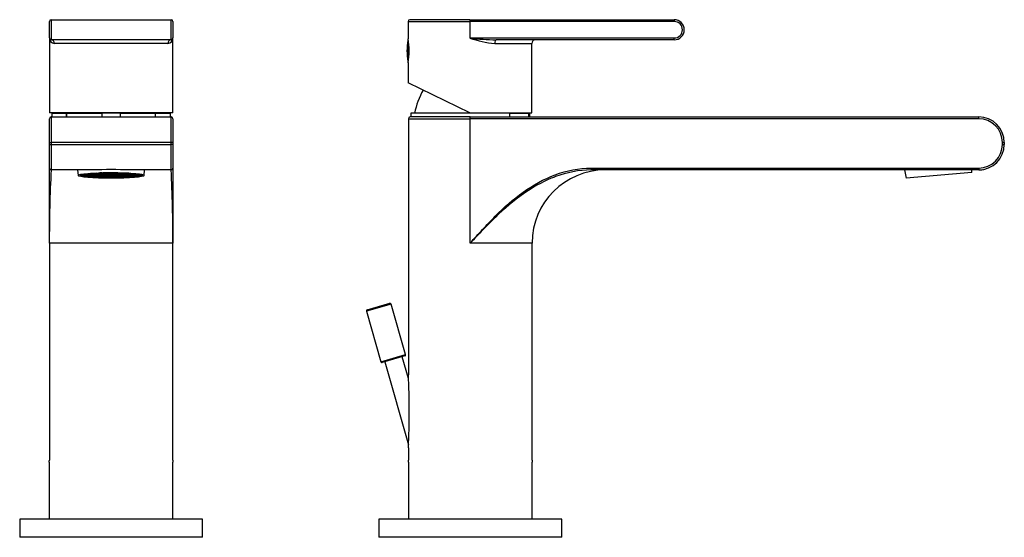
# Model space of a CAD drawing. Units: inches. Extents: x -288 to -17, y -16 to 306.
# Drawn here: x -286 to -17, y 164 to 306 of the extents above; entities that cross this region are included whole.
import ezdxf

# ---------------------------------------------------------------- set-up
doc = ezdxf.new("R2010")
doc.units = ezdxf.units.IN
for name, color, linetype in [('446007', 7, 'Continuous'), ('482001', 7, 'Continuous'), ('482012', 7, 'Continuous'), ('486004', 7, 'Continuous'), ('486008', 7, 'Continuous'), ('486040', 7, 'Continuous'), ('486043', 7, 'Continuous'), ('705002', 7, 'Continuous'), ('725004', 7, 'Continuous'), ('Default', 7, 'Continuous')]:
    doc.layers.add(name, color=color, linetype=linetype)

# ---------------------------------------------------------------- blocks, each defined once
blk = doc.blocks.new('SE12')
at = {"layer": '446007', "color": 7, "linetype": 'Continuous', "ltscale": 25.4}
for p, q in [((-236.41, 169.15), (-286.41, 169.15)), ((-286.41, 169.15), (-286.41, 164.15)), ((-236.41, 164.15), (-236.41, 169.15)), ((-236.41, 164.15), (-286.41, 164.15))]:
    blk.add_line(p, q, dxfattribs=at)
at = {"layer": '482001', "color": 7, "linetype": 'Continuous', "ltscale": 25.4}
for p, q in [((-278.31, 300.75), (-278.31, 305.25)), ((-277.81, 305.75), (-245.01, 305.75)), ((-277.81, 305.75), (-277.81, 300.25)), ((-251.18, 305.76), (-251.18, 305.75)), ((-250.41, 305.75), (-250.41, 305.76)), ((-245.01, 300.25), (-245.01, 305.75)), ((-244.51, 305.25), (-244.51, 300.75)), ((-278.31, 300.75), (-278.31, 280.25)), ((-245.01, 300.25), (-277.81, 300.25)), ((-245.93, 299.25), (-276.9, 299.25)), ((-244.51, 280.25), (-244.51, 300.75)), ((-244.51, 280.25), (-278.31, 280.25))]:
    blk.add_line(p, q, dxfattribs=at)
for centre, radius, start, end in [((-277.81, 305.25), 0.5, 90, 180), ((-245.01, 305.25), 0.5, 0, 90), ((-277.81, 300.75), 0.5, 180, 270), ((-276.85, 300.71), 1.46, 178.5624, 268.1456), ((-277.81, 300.75), 0.5, 180, 270), ((-245.98, 300.71), 1.46, 271.8544, 1.4376), ((-245.01, 300.75), 0.5, 270, 360), ((-245.01, 300.75), 0.5, 270, 360)]:
    blk.add_arc(centre, radius, start, end, dxfattribs=at)
for centre, start_param, end_param in [((-277.81, 299.25), 1.570796, 3.141593), ((-245.01, 299.25), 3.141593, 4.712389)]:
    blk.add_ellipse(centre, major_axis=(0, -1), ratio=0.916201, start_param=start_param, end_param=end_param, dxfattribs=at)
at = {"layer": '482012', "color": 7, "linetype": 'Continuous', "ltscale": 25.4}
for p, q in [((-277.66, 280.15), (-273.58, 280.15)), ((-277.66, 280.15), (-277.66, 279.15)), ((-273.58, 279.15), (-273.58, 280.15)), ((-273.58, 280.15), (-273.57, 280.15)), ((-273.57, 280.14), (-273.57, 280.15)), ((-263.92, 280.15), (-273.57, 280.15)), ((-273.57, 279.15), (-273.57, 280.14)), ((-273.57, 280.14), (-263.91, 280.14)), ((-258.91, 280.15), (-263.92, 280.15)), ((-263.92, 280.15), (-263.92, 279.15)), ((-258.91, 280.15), (-258.91, 279.15)), ((-249.26, 280.15), (-258.91, 280.15)), ((-258.91, 280.14), (-249.26, 280.14)), ((-249.25, 280.15), (-249.26, 280.15)), ((-249.26, 280.14), (-249.26, 280.15)), ((-249.26, 279.15), (-249.26, 280.14)), ((-249.25, 279.15), (-249.25, 280.15)), ((-249.25, 280.15), (-245.16, 280.15)), ((-245.16, 279.15), (-245.16, 280.15))]:
    blk.add_line(p, q, dxfattribs=at)
at = {"layer": '486004', "color": 7, "linetype": 'Continuous', "ltscale": 25.4}
for centre, start, end in [((-252.26, 274.74), 167.2609, 167.4958), ((-270.57, 274.74), 12.5042, 12.7391)]:
    blk.add_arc(centre, 25, start, end, dxfattribs=at)
at = {"layer": '486043', "color": 7, "linetype": 'Continuous', "ltscale": 25.4}
for p, q in [((-278.31, 272.15), (-278.31, 278.65)), ((-277.81, 279.15), (-245.01, 279.15)), ((-277.81, 279.15), (-277.81, 272.15)), ((-245.01, 272.15), (-245.01, 279.15)), ((-244.51, 278.65), (-244.51, 272.15)), ((-278.31, 271.65), (-278.31, 272.15)), ((-278.31, 272.15), (-277.81, 272.15)), ((-245.01, 272.15), (-277.81, 272.15)), ((-277.81, 272.15), (-277.81, 271.65)), ((-245.01, 271.65), (-245.01, 272.15)), ((-244.51, 272.15), (-245.01, 272.15)), ((-244.51, 272.15), (-244.51, 271.65)), ((-278.31, 265.15), (-278.31, 271.65)), ((-278.31, 271.65), (-277.81, 271.65)), ((-277.81, 271.65), (-245.01, 271.65)), ((-277.81, 271.65), (-277.81, 264.65)), ((-245.01, 264.65), (-245.01, 271.65)), ((-244.51, 271.65), (-245.01, 271.65)), ((-244.51, 271.65), (-244.51, 265.15)), ((-278.31, 244.65), (-278.31, 265.15)), ((-266.55, 264.65), (-277.81, 264.65)), ((-270.58, 264.65), (-273.51, 264.65)), ((-245.01, 264.65), (-256.28, 264.65)), ((-249.31, 264.65), (-252.25, 264.65)), ((-244.51, 265.15), (-244.51, 244.65)), ((-244.51, 244.65), (-278.31, 244.65)), ((-278.31, 244.65), (-278.31, 185.25)), ((-244.51, 185.25), (-244.51, 244.65)), ((-278.32, 184.7), (-278.32, 169.15)), ((-244.51, 169.15), (-244.51, 184.7))]:
    blk.add_line(p, q, dxfattribs=at)
for centre, radius, start, end in [((-277.81, 278.65), 0.5, 90, 180), ((-245.01, 278.65), 0.5, 0, 90), ((-277.81, 265.15), 0.5, 180, 270), ((107.16, 245.02), 385.48, 177.0809, 180.0549), ((-261.41, 117.28), 147.46, 88.0058, 91.9942), ((-245.01, 265.15), 0.5, 270, 360), ((-629.99, 245.02), 385.48, 359.9451, 2.9191), ((-308.31, 185.25), 30, 358.9539, 360), ((-214.51, 185.25), 30, 180, 181.0461)]:
    blk.add_arc(centre, radius, start, end, dxfattribs=at)
at = {"layer": '725004', "color": 7, "linetype": 'Continuous', "ltscale": 25.4}
for p, q in [((-270.58, 264.65), (-270.41, 263.15)), ((-265.27, 263.68), (-265.39, 263.81)), ((-265.32, 263.81), (-263.9, 263.82)), ((-265.27, 263.81), (-265.27, 263.68)), ((-263.92, 263.85), (-264.52, 263.84)), ((-263.93, 263.86), (-263.92, 263.85)), ((-263.9, 263.82), (-263.78, 263.69)), ((-263.62, 263.85), (-263.64, 263.87)), ((-263.62, 263.87), (-263.62, 263.85)), ((-262.13, 263.86), (-263.62, 263.85)), ((-263.6, 263.82), (-262.1, 263.83)), ((-263.48, 263.69), (-263.6, 263.82)), ((-263.48, 263.82), (-263.48, 263.69)), ((-262.16, 263.89), (-262.13, 263.86)), ((-262.1, 263.83), (-261.98, 263.7)), ((-261.83, 263.86), (-261.86, 263.89)), ((-261.83, 263.89), (-261.83, 263.86)), ((-260.33, 263.87), (-261.83, 263.86)), ((-261.8, 263.84), (-260.31, 263.85)), ((-261.68, 263.71), (-261.8, 263.84)), ((-261.68, 263.84), (-261.68, 263.71)), ((-260.35, 263.89), (-260.33, 263.87)), ((-260.31, 263.85), (-260.19, 263.72)), ((-260.03, 263.88), (-260.04, 263.88)), ((-260.03, 263.88), (-260.03, 263.88)), ((-259.62, 263.88), (-260.03, 263.88)), ((-260.01, 263.85), (-258.77, 263.86)), ((-259.89, 263.72), (-260.01, 263.85)), ((-259.89, 263.85), (-259.89, 263.72)), ((-258.51, 263.85), (-258.39, 263.73)), ((-258.1, 263.73), (-258.2, 263.84)), ((-258.1, 263.84), (-258.1, 263.73)), ((-252.41, 263.15), (-252.25, 264.65)), ((-268.75, 263.21), (-269.89, 263.2)), ((-269.89, 263.2), (-269.89, 263.2)), ((-269.88, 263.19), (-268.74, 263.19)), ((-269.66, 263.34), (-268.87, 263.34)), ((-269.61, 263.19), (-269.61, 263.06)), ((-268.61, 263.06), (-269.61, 263.06)), ((-268.89, 263.36), (-269.6, 263.35)), ((-269.55, 263.04), (-268.6, 263.05)), ((-269.01, 263.49), (-268.89, 263.36)), ((-268.96, 263.04), (-268.96, 262.91)), ((-268.48, 262.92), (-268.96, 262.91)), ((-268.87, 263.34), (-268.75, 263.21)), ((-268.85, 262.9), (-268.46, 262.9)), ((-268.72, 263.51), (-268.74, 263.53)), ((-268.74, 263.19), (-268.61, 263.06)), ((-268.72, 263.53), (-268.72, 263.51)), ((-267.23, 263.52), (-268.72, 263.51)), ((-268.71, 263.49), (-267.21, 263.5)), ((-268.59, 263.36), (-268.71, 263.49)), ((-268.6, 263.05), (-268.48, 262.92)), ((-268.59, 263.49), (-268.59, 263.36)), ((-267.09, 263.37), (-268.59, 263.36)), ((-268.57, 263.34), (-267.08, 263.35)), ((-268.45, 263.21), (-268.57, 263.34)), ((-268.46, 262.9), (-268.4, 262.83)), ((-268.45, 263.34), (-268.45, 263.21)), ((-266.95, 263.22), (-268.45, 263.21)), ((-268.43, 263.2), (-266.94, 263.21)), ((-268.31, 263.06), (-268.43, 263.2)), ((-268.31, 263.2), (-268.31, 263.06)), ((-266.82, 263.08), (-268.31, 263.06)), ((-268.3, 263.05), (-266.8, 263.06)), ((-268.18, 262.92), (-268.3, 263.05)), ((-268.18, 263.05), (-268.18, 262.92)), ((-266.68, 262.93), (-268.18, 262.92)), ((-268.16, 262.9), (-266.66, 262.91)), ((-268.06, 262.79), (-268.16, 262.9)), ((-268.06, 262.9), (-268.06, 262.79)), ((-267.86, 262.9), (-267.86, 262.77)), ((-266.54, 262.78), (-267.86, 262.77)), ((-267.77, 263.65), (-267.35, 263.65)), ((-267.35, 263.65), (-267.23, 263.52)), ((-267.21, 263.5), (-267.09, 263.37)), ((-267.07, 263.67), (-267.1, 263.7)), ((-267.08, 263.35), (-266.95, 263.22)), ((-267.07, 263.71), (-267.07, 263.67)), ((-265.57, 263.68), (-267.07, 263.67)), ((-267.05, 263.65), (-265.56, 263.66)), ((-266.93, 263.52), (-267.05, 263.65)), ((-266.94, 263.21), (-266.82, 263.08)), ((-266.93, 263.65), (-266.93, 263.52)), ((-265.43, 263.53), (-266.93, 263.52)), ((-266.91, 263.5), (-265.42, 263.51)), ((-266.79, 263.37), (-266.91, 263.5)), ((-266.8, 263.06), (-266.68, 262.93)), ((-266.79, 263.5), (-266.79, 263.37)), ((-265.3, 263.38), (-266.79, 263.37)), ((-266.78, 263.36), (-265.28, 263.37)), ((-266.66, 263.23), (-266.78, 263.36)), ((-266.66, 263.36), (-266.66, 263.23)), ((-265.16, 263.24), (-266.66, 263.23)), ((-266.66, 262.91), (-266.54, 262.78)), ((-266.64, 263.21), (-265.14, 263.22)), ((-266.52, 263.08), (-266.64, 263.21)), ((-266.52, 263.21), (-266.52, 263.08)), ((-265.02, 263.09), (-266.52, 263.08)), ((-266.5, 263.06), (-265.01, 263.07)), ((-266.38, 262.93), (-266.5, 263.06)), ((-266.38, 263.06), (-266.38, 262.93)), ((-264.89, 262.94), (-266.38, 262.93)), ((-266.37, 262.91), (-264.87, 262.92)), ((-266.24, 262.78), (-266.37, 262.91)), ((-266.24, 262.91), (-266.24, 262.78)), ((-264.75, 262.79), (-266.24, 262.78)), ((-266.23, 262.76), (-264.73, 262.78)), ((-266.11, 262.64), (-266.23, 262.76)), ((-266.11, 262.77), (-266.11, 262.64)), ((-266.09, 262.63), (-266.11, 262.64)), ((-264.61, 262.65), (-266.09, 262.63)), ((-265.68, 263.79), (-265.57, 263.68)), ((-265.56, 263.66), (-265.43, 263.53)), ((-265.42, 263.51), (-265.3, 263.38)), ((-265.28, 263.37), (-265.16, 263.24)), ((-263.78, 263.69), (-265.27, 263.68)), ((-265.26, 263.66), (-263.76, 263.67)), ((-265.14, 263.53), (-265.26, 263.66)), ((-265.14, 263.66), (-265.14, 263.53)), ((-263.64, 263.54), (-265.14, 263.53)), ((-265.14, 263.22), (-265.02, 263.09)), ((-265.12, 263.52), (-263.62, 263.53)), ((-265, 263.39), (-265.12, 263.52)), ((-265.01, 263.07), (-264.89, 262.94)), ((-265, 263.52), (-265, 263.39)), ((-263.5, 263.4), (-265, 263.39)), ((-264.98, 263.37), (-263.49, 263.38)), ((-264.86, 263.24), (-264.98, 263.37)), ((-264.87, 262.92), (-264.75, 262.79)), ((-264.86, 263.37), (-264.86, 263.24)), ((-263.37, 263.25), (-264.86, 263.24)), ((-264.85, 263.22), (-263.35, 263.23)), ((-264.72, 263.09), (-264.85, 263.22)), ((-264.73, 262.78), (-264.61, 262.65)), ((-264.72, 263.22), (-264.72, 263.09)), ((-263.23, 263.1), (-264.72, 263.09)), ((-264.71, 263.07), (-263.21, 263.08)), ((-264.59, 262.94), (-264.71, 263.07)), ((-264.59, 263.07), (-264.59, 262.94)), ((-263.09, 262.95), (-264.59, 262.94)), ((-264.57, 262.93), (-263.08, 262.94)), ((-264.45, 262.79), (-264.57, 262.93)), ((-264.45, 262.93), (-264.45, 262.79)), ((-262.96, 262.81), (-264.45, 262.79)), ((-264.43, 262.78), (-262.94, 262.79)), ((-264.31, 262.65), (-264.43, 262.78)), ((-264.31, 262.78), (-264.31, 262.65)), ((-262.82, 262.66), (-264.31, 262.65)), ((-264.29, 262.62), (-262.79, 262.63)), ((-264.23, 262.55), (-264.29, 262.62)), ((-264.23, 262.62), (-264.23, 262.55)), ((-263.76, 263.67), (-263.64, 263.54)), ((-263.62, 263.53), (-263.5, 263.4)), ((-263.49, 263.38), (-263.37, 263.25)), ((-261.98, 263.7), (-263.48, 263.69)), ((-263.46, 263.68), (-261.97, 263.69)), ((-263.34, 263.55), (-263.46, 263.68)), ((-263.35, 263.23), (-263.23, 263.1)), ((-263.34, 263.68), (-263.34, 263.55)), ((-261.85, 263.56), (-263.34, 263.55)), ((-263.33, 263.53), (-261.83, 263.54)), ((-263.2, 263.4), (-263.33, 263.53)), ((-263.21, 263.08), (-263.09, 262.95)), ((-263.2, 263.53), (-263.2, 263.4)), ((-261.71, 263.41), (-263.2, 263.4)), ((-263.19, 263.38), (-261.69, 263.39)), ((-263.07, 263.25), (-263.19, 263.38)), ((-263.08, 262.94), (-262.96, 262.81)), ((-263.07, 263.38), (-263.07, 263.25)), ((-261.57, 263.26), (-263.07, 263.25)), ((-263.05, 263.23), (-261.56, 263.24)), ((-262.93, 263.1), (-263.05, 263.23)), ((-262.94, 262.79), (-262.82, 262.66)), ((-262.93, 263.23), (-262.93, 263.1)), ((-261.44, 263.11), (-262.93, 263.1)), ((-262.91, 263.09), (-261.42, 263.1)), ((-262.79, 262.96), (-262.91, 263.09)), ((-262.79, 263.09), (-262.79, 262.96)), ((-261.3, 262.97), (-262.79, 262.96)), ((-262.79, 262.63), (-262.69, 262.52)), ((-262.78, 262.94), (-261.28, 262.95)), ((-262.66, 262.81), (-262.78, 262.94)), ((-262.66, 262.94), (-262.66, 262.81)), ((-261.16, 262.82), (-262.66, 262.81)), ((-262.64, 262.79), (-261.15, 262.8)), ((-262.52, 262.66), (-262.64, 262.79)), ((-262.52, 262.79), (-262.52, 262.66)), ((-261.02, 262.67), (-262.52, 262.66)), ((-262.5, 262.63), (-261, 262.64)), ((-262.39, 262.52), (-262.5, 262.63)), ((-262.39, 262.63), (-262.39, 262.52)), ((-261.97, 263.69), (-261.85, 263.56)), ((-261.83, 263.54), (-261.71, 263.41)), ((-261.69, 263.39), (-261.57, 263.26)), ((-260.19, 263.72), (-261.68, 263.71)), ((-261.67, 263.69), (-260.17, 263.7)), ((-261.55, 263.56), (-261.67, 263.69)), ((-261.56, 263.24), (-261.44, 263.11)), ((-261.55, 263.69), (-261.55, 263.56)), ((-260.05, 263.57), (-261.55, 263.56)), ((-261.53, 263.54), (-260.04, 263.55)), ((-261.41, 263.41), (-261.53, 263.54)), ((-261.42, 263.1), (-261.3, 262.97)), ((-261.41, 263.54), (-261.41, 263.41)), ((-259.91, 263.42), (-261.41, 263.41)), ((-261.39, 263.39), (-259.9, 263.4)), ((-261.27, 263.26), (-261.39, 263.39)), ((-261.28, 262.95), (-261.16, 262.82)), ((-261.27, 263.39), (-261.27, 263.26)), ((-259.78, 263.27), (-261.27, 263.26)), ((-261.26, 263.25), (-259.76, 263.26)), ((-261.14, 263.12), (-261.26, 263.25)), ((-261.15, 262.8), (-261.02, 262.67)), ((-261.14, 263.25), (-261.14, 263.12)), ((-259.64, 263.13), (-261.14, 263.12)), ((-261.12, 263.1), (-259.62, 263.11)), ((-261, 262.97), (-261.12, 263.1)), ((-261, 263.1), (-261, 262.97)), ((-259.5, 262.98), (-261, 262.97)), ((-261, 262.64), (-260.88, 262.51)), ((-260.98, 262.95), (-259.49, 262.96)), ((-260.86, 262.82), (-260.98, 262.95)), ((-260.86, 262.95), (-260.86, 262.82)), ((-259.37, 262.83), (-260.86, 262.82)), ((-260.85, 262.8), (-259.35, 262.81)), ((-260.73, 262.67), (-260.85, 262.8)), ((-260.73, 262.8), (-260.73, 262.67)), ((-259.23, 262.68), (-260.73, 262.67)), ((-260.7, 262.65), (-259.21, 262.66)), ((-260.58, 262.52), (-260.7, 262.65)), ((-260.58, 262.65), (-260.58, 262.52)), ((-260.17, 263.7), (-260.05, 263.57)), ((-260.04, 263.55), (-259.91, 263.42)), ((-259.9, 263.4), (-259.78, 263.27)), ((-258.39, 263.73), (-259.89, 263.72)), ((-259.87, 263.7), (-258.38, 263.71)), ((-259.75, 263.57), (-259.87, 263.7)), ((-259.76, 263.26), (-259.64, 263.13)), ((-259.75, 263.7), (-259.75, 263.57)), ((-258.26, 263.58), (-259.75, 263.57)), ((-259.74, 263.55), (-258.24, 263.56)), ((-259.62, 263.42), (-259.74, 263.55)), ((-259.62, 263.55), (-259.62, 263.42)), ((-258.12, 263.43), (-259.62, 263.42)), ((-259.62, 263.11), (-259.5, 262.98)), ((-259.6, 263.41), (-258.1, 263.42)), ((-259.48, 263.28), (-259.6, 263.41)), ((-259.49, 262.96), (-259.37, 262.83)), ((-259.48, 263.41), (-259.48, 263.28)), ((-257.98, 263.29), (-259.48, 263.28)), ((-259.46, 263.26), (-257.97, 263.27)), ((-259.34, 263.13), (-259.46, 263.26)), ((-259.35, 262.81), (-259.23, 262.68)), ((-259.34, 263.26), (-259.34, 263.13)), ((-257.85, 263.14), (-259.34, 263.13)), ((-259.33, 263.11), (-257.83, 263.12)), ((-259.2, 262.98), (-259.33, 263.11)), ((-259.21, 262.66), (-259.1, 262.54)), ((-259.2, 263.11), (-259.2, 262.98)), ((-257.71, 262.99), (-259.2, 262.98)), ((-259.19, 262.96), (-257.69, 262.97)), ((-259.07, 262.83), (-259.19, 262.96)), ((-259.07, 262.96), (-259.07, 262.83)), ((-257.57, 262.84), (-259.07, 262.83)), ((-259.05, 262.82), (-257.56, 262.83)), ((-258.93, 262.69), (-259.05, 262.82)), ((-258.93, 262.82), (-258.93, 262.69)), ((-257.44, 262.7), (-258.93, 262.69)), ((-258.91, 262.66), (-257.41, 262.67)), ((-258.8, 262.55), (-258.91, 262.66)), ((-258.8, 262.66), (-258.8, 262.55)), ((-258.38, 263.71), (-258.26, 263.58)), ((-258.24, 263.56), (-258.12, 263.43)), ((-256.6, 263.74), (-258.1, 263.73)), ((-258.1, 263.42), (-257.98, 263.29)), ((-258.08, 263.71), (-256.58, 263.72)), ((-257.96, 263.58), (-258.08, 263.71)), ((-257.97, 263.27), (-257.85, 263.14)), ((-257.96, 263.71), (-257.96, 263.58)), ((-256.46, 263.59), (-257.96, 263.58)), ((-257.94, 263.57), (-256.45, 263.58)), ((-257.82, 263.44), (-257.94, 263.57)), ((-257.83, 263.12), (-257.71, 262.99)), ((-257.82, 263.57), (-257.82, 263.44)), ((-256.33, 263.45), (-257.82, 263.44)), ((-257.81, 263.42), (-256.31, 263.43)), ((-257.68, 263.29), (-257.81, 263.42)), ((-257.69, 262.97), (-257.57, 262.84)), ((-257.68, 263.42), (-257.68, 263.29)), ((-256.19, 263.3), (-257.68, 263.29)), ((-257.67, 263.27), (-256.17, 263.28)), ((-257.55, 263.14), (-257.67, 263.27)), ((-257.56, 262.83), (-257.44, 262.7)), ((-257.55, 263.27), (-257.55, 263.14)), ((-256.05, 263.15), (-257.55, 263.14)), ((-257.53, 263.12), (-256.04, 263.13)), ((-257.41, 262.99), (-257.53, 263.12)), ((-257.41, 263.12), (-257.41, 262.99)), ((-255.92, 263), (-257.41, 262.99)), ((-257.41, 262.67), (-257.35, 262.6)), ((-257.39, 262.98), (-255.9, 262.99)), ((-257.27, 262.85), (-257.39, 262.98)), ((-257.27, 262.98), (-257.27, 262.85)), ((-255.78, 262.86), (-257.27, 262.85)), ((-257.26, 262.83), (-255.76, 262.84)), ((-257.14, 262.7), (-257.26, 262.83)), ((-257.14, 262.83), (-257.14, 262.7)), ((-255.66, 262.71), (-257.14, 262.7)), ((-256.62, 263.77), (-256.6, 263.74)), ((-256.58, 263.72), (-256.46, 263.59)), ((-256.45, 263.58), (-256.33, 263.45)), ((-256.31, 263.43), (-256.19, 263.3)), ((-256.16, 263.6), (-256.29, 263.73)), ((-256.29, 263.73), (-256.05, 263.73)), ((-256.17, 263.28), (-256.05, 263.15)), ((-256.16, 263.73), (-256.16, 263.6)), ((-254.69, 263.61), (-256.16, 263.6)), ((-256.15, 263.58), (-254.65, 263.59)), ((-256.03, 263.45), (-256.15, 263.58)), ((-256.04, 263.13), (-255.92, 263)), ((-256.03, 263.58), (-256.03, 263.45)), ((-254.53, 263.46), (-256.03, 263.45)), ((-256.01, 263.43), (-254.52, 263.44)), ((-255.89, 263.3), (-256.01, 263.43)), ((-255.9, 262.99), (-255.78, 262.86)), ((-255.89, 263.43), (-255.89, 263.3)), ((-254.4, 263.31), (-255.89, 263.3)), ((-255.87, 263.28), (-254.38, 263.29)), ((-255.75, 263.15), (-255.87, 263.28)), ((-255.76, 262.84), (-255.64, 262.71)), ((-255.75, 263.28), (-255.75, 263.15)), ((-254.26, 263.16), (-255.75, 263.15)), ((-255.74, 263.14), (-254.24, 263.15)), ((-255.62, 263.01), (-255.74, 263.14)), ((-255.64, 262.71), (-255.66, 262.71)), ((-255.62, 263.14), (-255.62, 263.01)), ((-254.12, 263.02), (-255.62, 263.01)), ((-255.6, 262.99), (-254.11, 263)), ((-255.48, 262.86), (-255.6, 262.99)), ((-255.48, 262.99), (-255.48, 262.86)), ((-254.16, 262.87), (-255.48, 262.86)), ((-254.65, 263.59), (-254.53, 263.46)), ((-254.52, 263.44), (-254.4, 263.31)), ((-254.38, 263.29), (-254.26, 263.16)), ((-254.23, 263.46), (-254.32, 263.56)), ((-254.24, 263.15), (-254.12, 263.02)), ((-254.23, 263.55), (-254.23, 263.46)), ((-253.7, 263.47), (-254.23, 263.46)), ((-254.21, 263.44), (-253.61, 263.45)), ((-254.09, 263.31), (-254.21, 263.44)), ((-254.16, 263), (-254.16, 262.87)), ((-254.11, 263), (-254, 262.89)), ((-254.09, 263.44), (-254.09, 263.31)), ((-253.13, 263.32), (-254.09, 263.31)), ((-253.96, 263.17), (-254.08, 263.3)), ((-254.08, 263.3), (-253.09, 263.3)), ((-253.96, 263.3), (-253.96, 263.17)), ((-252.96, 263.17), (-253.96, 263.17)), ((-253.94, 263.15), (-252.99, 263.16)), ((-253.82, 263.02), (-253.94, 263.15)), ((-253.82, 263.15), (-253.82, 263.02)), ((-253.34, 263.02), (-253.82, 263.02)), ((-253.74, 262.93), (-253.8, 263)), ((-253.8, 263), (-253.41, 263)), ((-253.74, 263), (-253.74, 262.93)), ((-253.34, 263.15), (-253.34, 263.02)), ((-252.96, 263.23), (-252.96, 263.17))]:
    blk.add_line(p, q, dxfattribs=at)
for major_axis in [(9, 0), (8.5, 0)]:
    blk.add_ellipse((-261.41, 263.15), major_axis=major_axis, ratio=0.087156, dxfattribs=at)
for major_axis, start_param, end_param in [((-8.5, 0), 0.06894, 0.092425), ((-8.5, 0), 0.270025, 0.293994), ((-8.5, 0), 0.479326, 0.50495), ((-8.5, 0), 0.606233, 0.673425), ((-8.5, 0), 0.70942, 0.985731), ((-8.5, 0), 0.988365, 1.233535), ((-8.5, 0), 1.420005, 1.456121), ((8.5, 0), 4.775423, 4.810719), ((8.5, 0), 4.988429, 5.024545), ((8.5, 0), 5.211015, 5.456185), ((8.5, 0), 5.458819, 5.73513), ((8.5, 0), 5.771125, 5.838317), ((8.5, 0), 5.9396, 5.965224), ((8.5, 0), 6.150556, 6.174525)]:
    blk.add_ellipse((-261.41, 263.25), major_axis=major_axis, ratio=0.087156, start_param=start_param, end_param=end_param, dxfattribs=at)
blk = doc.blocks.new('SE14')
at = {"layer": '446007', "color": 7, "linetype": 'Continuous', "ltscale": 25.4}
for p, q in [((-138.23, 169.15), (-188.23, 169.15)), ((-188.23, 169.15), (-188.23, 164.15)), ((-138.23, 164.15), (-138.23, 169.15)), ((-138.23, 164.15), (-188.23, 164.15))]:
    blk.add_line(p, q, dxfattribs=at)
at = {"layer": '482001', "color": 7, "linetype": 'Continuous', "ltscale": 25.4}
for p, q in [((-180.23, 305.25), (-163.33, 305.25)), ((-180.23, 305.25), (-180.23, 300.5)), ((-163.33, 305.75), (-179.73, 305.75)), ((-164.47, 305.76), (-164.47, 305.75)), ((-164.46, 305.76), (-164.46, 305.75)), ((-163.33, 305.75), (-107.48, 305.75)), ((-163.33, 305.75), (-163.33, 305.25)), ((-163.33, 305.25), (-163.33, 300.75)), ((-107.48, 305.25), (-163.33, 305.25)), ((-162.18, 305.75), (-162.18, 305.76)), ((-162.17, 305.75), (-162.17, 305.76)), ((-107.48, 305.75), (-107.48, 305.25)), ((-163.33, 300.75), (-107.48, 300.75)), ((-156.55, 299.25), (-146.43, 299.25)), ((-107.48, 300.25), (-156.15, 300.25)), ((-146.43, 280.25), (-146.43, 299.25)), ((-107.48, 300.25), (-107.48, 300.75)), ((-180.23, 294.04), (-180.23, 288.49)), ((-163.33, 280.25), (-180.23, 288.49)), ((-163.33, 280.25), (-146.43, 280.25))]:
    blk.add_line(p, q, dxfattribs=at)
for centre, radius, start, end in [((-179.73, 305.25), 0.5, 90, 180), ((-107.48, 303), 2.75, 270, 90), ((-107.48, 303), 2.25, 270, 90), ((-196.82, 297.25), 16.91, 348.9198, 11.0802), ((-154.15, 326.13), 26.99, 250.1281, 264.8937), ((-154.39, 377.26), 77.04, 263.3376, 268.6874), ((-145.43, 299.25), 1, 90, 180)]:
    blk.add_arc(centre, radius, start, end, dxfattribs=at)
blk.add_ellipse((-156.15, 299.25), major_axis=(0, -1), ratio=0.400719, start_param=3.141593, end_param=4.712389, dxfattribs=at)
at = {"layer": '482012', "color": 7, "linetype": 'Continuous', "ltscale": 25.4}
for p, q in [((-152.45, 280.15), (-179.48, 280.15)), ((-179.48, 280.15), (-179.48, 279.15)), ((-152.45, 279.15), (-152.45, 280.15)), ((-147.18, 280.15), (-152.45, 280.15)), ((-152.45, 280.14), (-147.18, 280.14)), ((-147.18, 280.15), (-147.17, 280.15)), ((-147.18, 280.14), (-147.18, 280.15)), ((-147.18, 279.15), (-147.18, 280.14)), ((-147.17, 280.15), (-146.98, 280.15)), ((-147.17, 280.15), (-147.17, 279.15)), ((-146.98, 279.15), (-146.98, 280.15))]:
    blk.add_line(p, q, dxfattribs=at)
at = {"layer": '486004', "color": 7, "linetype": 'Continuous', "ltscale": 25.4}
for centre, start, end in [((-154.07, 274.74), 151.9441, 167.4958), ((-172.38, 274.74), 12.5042, 12.7391)]:
    blk.add_arc(centre, 25, start, end, dxfattribs=at)
at = {"layer": '486008', "color": 7, "linetype": 'Continuous', "ltscale": 25.4}
for p, q in [((-180.09, 207.57), (-181.81, 213.56)), ((-186.61, 212.19), (-180.09, 189.45))]:
    blk.add_line(p, q, dxfattribs=at)
at = {"layer": '486040', "color": 7, "linetype": 'Continuous', "ltscale": 25.4}
for p, q in [((-184.89, 227.97), (-191.62, 226.04)), ((-191.42, 226.41), (-185.26, 228.18)), ((-180.92, 214.13), (-184.89, 227.97)), ((-191.62, 226.04), (-187.65, 212.2)), ((-187.65, 212.2), (-180.92, 214.13)), ((-181.13, 213.76), (-187.28, 211.99))]:
    blk.add_line(p, q, dxfattribs=at)
for centre, start, end in [((-191.33, 226.12), 106, 196), ((-185.18, 227.89), 16, 106), ((-181.21, 214.04), 286, 16), ((-187.36, 212.28), 196, 286)]:
    blk.add_arc(centre, 0.3, start, end, dxfattribs=at)
at = {"layer": '486043', "color": 7, "linetype": 'Continuous', "ltscale": 25.4}
for p, q in [((-180.13, 278.65), (-163.23, 278.65)), ((-180.13, 278.65), (-180.13, 208.62)), ((-163.23, 279.15), (-179.63, 279.15)), ((-163.23, 279.15), (-24.23, 279.15)), ((-163.23, 278.65), (-163.23, 279.15)), ((-163.23, 244.65), (-163.23, 278.65)), ((-24.23, 278.65), (-163.23, 278.65)), ((-24.23, 278.65), (-24.23, 279.15)), ((-17.73, 271.65), (-17.73, 272.15)), ((-17.73, 272.15), (-17.23, 272.15)), ((-17.23, 272.15), (-17.23, 271.65)), ((-17.73, 271.65), (-17.23, 271.65)), ((-130.17, 265.15), (-24.23, 265.15)), ((-130.17, 265.15), (-130.17, 264.65)), ((-24.23, 264.65), (-130.17, 264.65)), ((-44.51, 264.65), (-47.37, 264.65)), ((-24.23, 264.65), (-26.12, 264.65)), ((-24.23, 265.15), (-24.23, 264.65)), ((-146.33, 244.65), (-163.23, 244.65)), ((-146.33, 185.25), (-146.33, 244.65)), ((-180.13, 188.67), (-180.13, 185.25)), ((-180.13, 184.7), (-180.13, 169.15)), ((-146.32, 169.15), (-146.32, 184.7))]:
    blk.add_line(p, q, dxfattribs=at)
for centre, radius, start, end in [((-179.63, 278.65), 0.5, 90, 180), ((-24.23, 272.15), 7, 0, 90), ((-24.23, 272.15), 6.5, 0, 90), ((-24.23, 271.65), 7, 270, 360), ((-24.23, 271.65), 6.5, 270, 360), ((-126.33, 244.65), 20, 90, 180), ((-24.23, 271.65), 7, 270, 279.3568), ((-400, 198.65), 220.1, 357.402, 2.5978), ((-210.13, 185.25), 30, 358.9539, 360), ((-116.33, 185.25), 30, 180, 181.0461)]:
    blk.add_arc(centre, radius, start, end, dxfattribs=at)
for points, knots in [([(-163.23, 244.65), (-162.12, 245.89), (-160.99, 247.15), (-158.72, 249.61), (-157.57, 250.83), (-154.02, 254.38), (-151.5, 256.63), (-146.06, 260.51), (-143.15, 262.15), (-136.82, 264.49), (-133.56, 265.15), (-130.17, 265.15)], [0, 0, 0, 0, 0.125, 0.125, 0.25, 0.25, 0.5, 0.5, 0.75, 0.75, 1, 1, 1, 1]), ([(-130.17, 264.65), (-133.52, 264.65), (-136.85, 263.97), (-140.33, 262.68), (-140.7, 262.53), (-141.07, 262.38)], [0, 0, 0, 0, 0.25, 0.25, 0.2802624, 0.2802624, 0.2802624, 0.2802624]), ([(-141.07, 262.38), (-143.76, 261.27), (-146.32, 259.79), (-151.4, 256.22), (-153.89, 254.06), (-157.47, 250.62), (-158.64, 249.44), (-160.95, 247.06), (-162.08, 245.87), (-163.23, 244.65)], [0.2802624, 0.2802624, 0.2802624, 0.2802624, 0.5, 0.5, 0.75, 0.75, 0.875, 0.875, 1, 1, 1, 1])]:
    blk.add_open_spline(points, degree=3, knots=knots, dxfattribs=at)
at = {"layer": '705002', "color": 7, "linetype": 'Continuous', "ltscale": 25.4}
for p, q in [((-180.3, 300.13), (-180.3, 298.96)), ((-180.11, 299.19), (-180.11, 299.83)), ((-180.11, 299.19), (-180.03, 299.19)), ((-180.3, 297.67), (-180.3, 294.37)), ((-180.11, 294.68), (-180.11, 297.53)), ((-180.11, 297.53), (-179.92, 297.53))]:
    blk.add_line(p, q, dxfattribs=at)
for centre, radius, start, end in [((-161.8, 297.25), 18.73, 171.1525, 188.8475), ((-174.86, 298.31), 5.48, 173.198, 186.802), ((-180.11, 300.1), 0.2, 113.9626, 171.1525), ((-180.11, 294.4), 0.2, 188.8475, 245.8984)]:
    blk.add_arc(centre, radius, start, end, dxfattribs=at)
for points in [[(-180.11, 299.19), (-180.16, 299.19), (-180.21, 299.16), (-180.28, 299.07), (-180.3, 299.02), (-180.3, 298.96)], [(-180.3, 297.67), (-180.3, 297.63), (-180.28, 297.6), (-180.22, 297.55), (-180.16, 297.53), (-180.11, 297.53)]]:
    blk.add_open_spline(points, degree=3, knots=[0, 0, 0, 0, 0.5, 0.5, 1, 1, 1, 1], dxfattribs=at)
at = {"layer": '725004', "color": 7, "linetype": 'Continuous', "ltscale": 25.4}
for p, q in [((-44.51, 264.65), (-44.06, 262.37)), ((-26.13, 263.94), (-44.06, 262.37)), ((-26.13, 263.94), (-26.12, 264.65))]:
    blk.add_line(p, q, dxfattribs=at)

msp = doc.modelspace()

# ---------------------------------------------------------------- block references
at = {"layer": 'Default'}
for name in ['SE12', 'SE14']:
    msp.add_blockref(name, (0, 0), dxfattribs=at)

doc.saveas('drawing.dxf')
